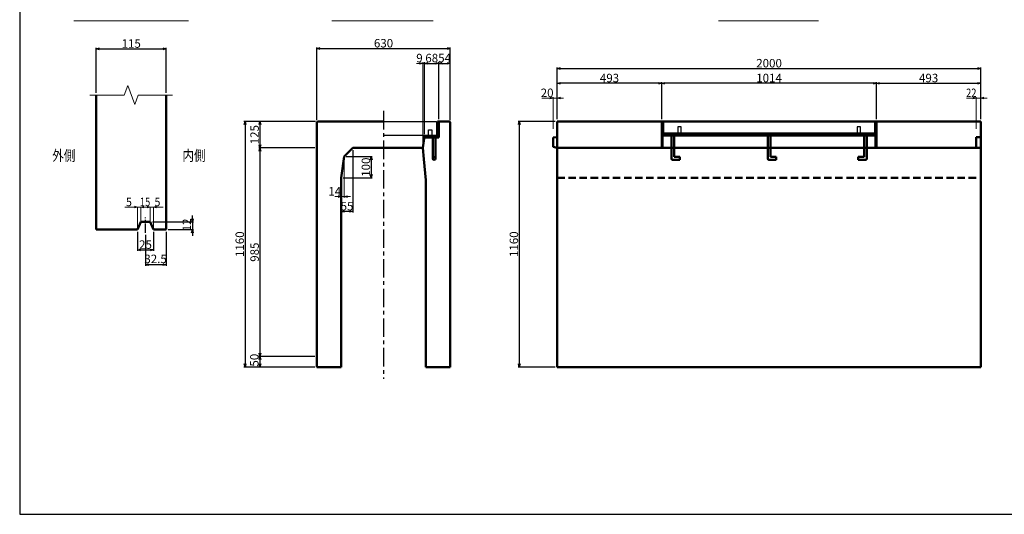
# Model space of a CAD drawing. Extents: x -25781 to 3632, y -3902 to 21783.
# Drawn here: x -5188 to -539, y 11809 to 14145 of the extents above; entities that cross this region are included whole.
import ezdxf
from ezdxf.enums import TextEntityAlignment as Align

# ---------------------------------------------------------------- set-up
doc = ezdxf.new("R2010")
doc.units = 0
doc.header["$LTSCALE"] = 70
doc.header["$MEASUREMENT"] = 0
doc.linetypes.add('CENTER', pattern=[2, 1.25, -0.25, 0.25, -0.25])
doc.linetypes.add('DASHED', pattern=[0.75, 0.5, -0.25])
doc.layers.get('0').update_dxf_attribs({"linetype": 'CONTINUOUS'})
doc.layers.get('Defpoints').update_dxf_attribs({"linetype": 'CONTINUOUS'})
for name, color, linetype in [('D-BMK', 2, 'CENTER'), ('WAKU', 7, 'CONTINUOUS'), ('グレーチング', 3, 'CONTINUOUS')]:
    doc.layers.add(name, color=color, linetype=linetype)
for name, color, linetype, lineweight in [('D-STR', 1, 'CONTINUOUS', 50), ('D-STR-DIM', 7, 'CONTINUOUS', 13), ('D-STR-HTXT', 7, 'CONTINUOUS', 13), ('D-STR-TXT', 7, 'CONTINUOUS', 13), ('D-STR-YOKO2', 4, 'CONTINUOUS', 50)]:
    doc.layers.add(name, color=color, linetype=linetype, lineweight=lineweight)
doc.styles.add('FDASTYLE3', font='MS Mincho.ttf', dxfattribs={"width": 0.8, "height": 40})
doc.styles.get("Standard").update_dxf_attribs({"font": 'MS Mincho.ttf', "width": 0.8})
doc.dimstyles.new('１０', dxfattribs={"dimscale": 10, "dimtxt": 4, "dimasz": 1.5, "dimexe": 0.5, "dimexo": 1, "dimgap": 0.5, "dimtad": 1, "dimdec": 0, "dimzin": 0, "dimdsep": 46, "dimtxsty": 'STANDARD', "dimblk": 'OPEN30', "dimcen": 0, "dimaunit": 1, "dimadec": 3, "dimazin": 0, "dimtfac": 1, "dimtdec": 0, "dimtix": 1, "dimtmove": 2, "dimatfit": 3, "dimldrblk": 'OPEN30', "dimfxl": 1, "dimtolj": 1, "dimtzin": 0, "dimarcsym": 0})

# ---------------------------------------------------------------- blocks, each defined once
blk = doc.blocks.new('_Open30')
at = {"color": 0, "linetype": 'ByBlock', "lineweight": -2}
for p, q in [((-1, 0.27), (0, 0)), ((0, 0), (-1, -0.27)), ((0, 0), (-1, 0))]:
    blk.add_line(p, q, dxfattribs=at)
blk = doc.blocks.new('*D131')
at = {"layer": 'D-STR-DIM', "color": 0, "linetype": 'Continuous', "lineweight": -2}
for p, q in [((-2659.5, 13664.8), (-2834.5, 13664.8)), ((-2829.5, 13649.8), (-2829.5, 12519.8)), ((-2659.5, 12504.8), (-2834.5, 12504.8))]:
    blk.add_line(p, q, dxfattribs=at)
at = {"layer": 'Defpoints', "color": 0, "linetype": 'Continuous'}
for p in [(-2649.5, 13664.8), (-2829.5, 12504.8), (-2649.5, 12504.8)]:
    blk.add_point(p, dxfattribs=at)
at = {"layer": 'D-STR-DIM', "color": 0, "linetype": 'Continuous', "lineweight": -2, "xscale": 15, "yscale": 15, "zscale": 15}
for p, rotation in [((-2829.5, 13664.8), 90), ((-2829.5, 12504.8), 270)]:
    blk.add_blockref('_Open30', p, dxfattribs=dict(at, rotation=rotation))
at = {"layer": 'D-STR-DIM', "color": 0, "linetype": 'Continuous', "insert": (-2854.5, 13084.8), "char_height": 40, "attachment_point": 5, "rotation": 90}
blk.add_mtext('\\A1;1160', dxfattribs=at)
blk = doc.blocks.new('*D129')
at = {"layer": 'D-STR-DIM', "color": 0, "linetype": 'Continuous', "lineweight": -2}
for p, q in [((-1142.5, 13674.8), (-1142.5, 13849.8)), ((-1127.5, 13844.8), (-664.5, 13844.8)), ((-649.5, 13674.8), (-649.5, 13849.8))]:
    blk.add_line(p, q, dxfattribs=at)
at = {"layer": 'Defpoints', "color": 0, "linetype": 'Continuous'}
for p in [(-649.5, 13844.8), (-1142.5, 13664.8), (-649.5, 13664.8)]:
    blk.add_point(p, dxfattribs=at)
at = {"layer": 'D-STR-DIM', "color": 0, "linetype": 'Continuous', "lineweight": -2, "xscale": 15, "yscale": 15, "zscale": 15, "rotation": 180}
blk.add_blockref('_Open30', (-1142.5, 13844.8), dxfattribs=at)
at = {"layer": 'D-STR-DIM', "color": 0, "linetype": 'Continuous', "lineweight": -2, "xscale": 15, "yscale": 15, "zscale": 15}
blk.add_blockref('_Open30', (-649.5, 13844.8), dxfattribs=at)
at = {"layer": 'D-STR-DIM', "color": 0, "linetype": 'Continuous', "insert": (-896, 13869.8), "char_height": 40, "attachment_point": 5}
blk.add_mtext('\\A1;493', dxfattribs=at)
blk = doc.blocks.new('*D127')
at = {"layer": 'D-STR-DIM', "color": 0, "linetype": 'Continuous', "lineweight": -2}
for p, q in [((-2649.5, 13674.8), (-2649.5, 13919.8)), ((-2634.5, 13914.8), (-664.5, 13914.8)), ((-649.5, 13674.8), (-649.5, 13919.8))]:
    blk.add_line(p, q, dxfattribs=at)
at = {"layer": 'Defpoints', "color": 0, "linetype": 'Continuous'}
for p in [(-649.5, 13914.8), (-2649.5, 13664.8), (-649.5, 13664.8)]:
    blk.add_point(p, dxfattribs=at)
at = {"layer": 'D-STR-DIM', "color": 0, "linetype": 'Continuous', "lineweight": -2, "xscale": 15, "yscale": 15, "zscale": 15, "rotation": 180}
blk.add_blockref('_Open30', (-2649.5, 13914.8), dxfattribs=at)
at = {"layer": 'D-STR-DIM', "color": 0, "linetype": 'Continuous', "lineweight": -2, "xscale": 15, "yscale": 15, "zscale": 15}
blk.add_blockref('_Open30', (-649.5, 13914.8), dxfattribs=at)
at = {"layer": 'D-STR-DIM', "color": 0, "linetype": 'Continuous', "insert": (-1649.5, 13939.8), "char_height": 40, "attachment_point": 5}
blk.add_mtext('\\A1;2000', dxfattribs=at)
blk = doc.blocks.new('*D123')
at = {"layer": 'D-STR-DIM', "color": 0, "linetype": 'Continuous', "lineweight": -2}
for p, q in [((-2649.5, 13674.8), (-2649.5, 13849.8)), ((-2171.5, 13844.8), (-2634.5, 13844.8)), ((-2156.5, 13674.8), (-2156.5, 13849.8))]:
    blk.add_line(p, q, dxfattribs=at)
at = {"layer": 'Defpoints', "color": 0, "linetype": 'Continuous'}
for p in [(-2649.5, 13844.8), (-2649.5, 13664.8), (-2156.5, 13664.8)]:
    blk.add_point(p, dxfattribs=at)
at = {"layer": 'D-STR-DIM', "color": 0, "linetype": 'Continuous', "lineweight": -2, "xscale": 15, "yscale": 15, "zscale": 15, "rotation": 180}
blk.add_blockref('_Open30', (-2649.5, 13844.8), dxfattribs=at)
at = {"layer": 'D-STR-DIM', "color": 0, "linetype": 'Continuous', "lineweight": -2, "xscale": 15, "yscale": 15, "zscale": 15}
blk.add_blockref('_Open30', (-2156.5, 13844.8), dxfattribs=at)
at = {"layer": 'D-STR-DIM', "color": 0, "linetype": 'Continuous', "insert": (-2403, 13869.8), "char_height": 40, "attachment_point": 5}
blk.add_mtext('\\A1;493', dxfattribs=at)
blk = doc.blocks.new('*D122')
at = {"layer": 'D-STR-DIM', "color": 0, "linetype": 'Continuous', "lineweight": -2}
for p, q in [((-2156.5, 13674.8), (-2156.5, 13849.8)), ((-1157.5, 13844.8), (-2141.5, 13844.8)), ((-1142.5, 13674.8), (-1142.5, 13849.8))]:
    blk.add_line(p, q, dxfattribs=at)
at = {"layer": 'Defpoints', "color": 0, "linetype": 'Continuous'}
for p in [(-2156.5, 13844.8), (-2156.5, 13664.8), (-1142.5, 13664.8)]:
    blk.add_point(p, dxfattribs=at)
at = {"layer": 'D-STR-DIM', "color": 0, "linetype": 'Continuous', "lineweight": -2, "xscale": 15, "yscale": 15, "zscale": 15, "rotation": 180}
blk.add_blockref('_Open30', (-2156.5, 13844.8), dxfattribs=at)
at = {"layer": 'D-STR-DIM', "color": 0, "linetype": 'Continuous', "lineweight": -2, "xscale": 15, "yscale": 15, "zscale": 15}
blk.add_blockref('_Open30', (-1142.5, 13844.8), dxfattribs=at)
at = {"layer": 'D-STR-DIM', "color": 0, "linetype": 'Continuous', "insert": (-1649.5, 13869.8), "char_height": 40, "attachment_point": 5}
blk.add_mtext('\\A1;1014', dxfattribs=at)
blk = doc.blocks.new('*D219')
at = {"layer": 'D-STR-DIM', "color": 0, "linetype": 'Continuous', "lineweight": -2}
for p, q in [((-4826.7, 13799.3), (-4826.7, 14012.7)), ((-4811.7, 14007.7), (-4511.7, 14007.7)), ((-4496.7, 13799.3), (-4496.7, 14012.7))]:
    blk.add_line(p, q, dxfattribs=at)
at = {"layer": 'Defpoints', "color": 0, "linetype": 'Continuous'}
for p in [(-4496.7, 14007.7), (-4826.7, 13789.3), (-4496.7, 13789.3)]:
    blk.add_point(p, dxfattribs=at)
at = {"layer": 'D-STR-DIM', "color": 0, "linetype": 'Continuous', "lineweight": -2, "xscale": 15, "yscale": 15, "zscale": 15, "rotation": 180}
blk.add_blockref('_Open30', (-4826.7, 14007.7), dxfattribs=at)
at = {"layer": 'D-STR-DIM', "color": 0, "linetype": 'Continuous', "lineweight": -2, "xscale": 15, "yscale": 15, "zscale": 15}
blk.add_blockref('_Open30', (-4496.7, 14007.7), dxfattribs=at)
at = {"layer": 'D-STR-DIM', "color": 0, "linetype": 'Continuous', "insert": (-4661.7, 14032.7), "char_height": 40, "attachment_point": 5}
blk.add_mtext('\\A1;115', dxfattribs=at)
blk = doc.blocks.new('*D216')
at = {"layer": 'D-STR-DIM', "color": 0, "linetype": 'Continuous', "lineweight": -2}
for p, q in [((-4372.7, 13205.1), (-4372.7, 13220.1)), ((-4561.7, 13190.1), (-4367.7, 13190.1)), ((-4372.7, 13190.1), (-4372.7, 13154.1)), ((-4486.7, 13154.1), (-4367.7, 13154.1)), ((-4372.7, 13139.1), (-4372.7, 13124.1))]:
    blk.add_line(p, q, dxfattribs=at)
at = {"layer": 'Defpoints', "color": 0, "linetype": 'Continuous'}
for p in [(-4571.7, 13190.1), (-4496.7, 13154.1), (-4372.7, 13154.1)]:
    blk.add_point(p, dxfattribs=at)
at = {"layer": 'D-STR-DIM', "color": 0, "linetype": 'Continuous', "lineweight": -2, "xscale": 15, "yscale": 15, "zscale": 15}
for p, rotation in [((-4372.7, 13190.1), 270), ((-4372.7, 13154.1), 90)]:
    blk.add_blockref('_Open30', p, dxfattribs=dict(at, rotation=rotation))
at = {"layer": 'D-STR-DIM', "color": 0, "linetype": 'Continuous', "insert": (-4399.4, 13176.1), "char_height": 40, "attachment_point": 5, "rotation": 90}
blk.add_mtext('\\A1;12', dxfattribs=at)
blk = doc.blocks.new('*D218')
at = {"layer": 'D-STR-DIM', "color": 0, "linetype": 'Continuous', "lineweight": -2}
for p, q in [((-4631.7, 13144.1), (-4631.7, 13053.2)), ((-4556.7, 13144.1), (-4556.7, 13053.2)), ((-4616.7, 13058.2), (-4571.7, 13058.2))]:
    blk.add_line(p, q, dxfattribs=at)
at = {"layer": 'Defpoints', "color": 0, "linetype": 'Continuous'}
for p in [(-4631.7, 13154.1), (-4556.7, 13154.1), (-4556.7, 13058.2)]:
    blk.add_point(p, dxfattribs=at)
at = {"layer": 'D-STR-DIM', "color": 0, "linetype": 'Continuous', "lineweight": -2, "xscale": 15, "yscale": 15, "zscale": 15, "rotation": 180}
blk.add_blockref('_Open30', (-4631.7, 13058.2), dxfattribs=at)
at = {"layer": 'D-STR-DIM', "color": 0, "linetype": 'Continuous', "lineweight": -2, "xscale": 15, "yscale": 15, "zscale": 15}
blk.add_blockref('_Open30', (-4556.7, 13058.2), dxfattribs=at)
at = {"layer": 'D-STR-DIM', "color": 0, "linetype": 'Continuous', "insert": (-4594.2, 13083.2), "char_height": 40, "attachment_point": 5}
blk.add_mtext('\\A1;25', dxfattribs=at)
blk = doc.blocks.new('*D217')
at = {"layer": 'D-STR-DIM', "color": 0, "linetype": 'Continuous', "lineweight": -2}
for p, q in [((-4594.2, 13128.6), (-4594.2, 12983.2)), ((-4496.7, 13144.1), (-4496.7, 12983.2)), ((-4511.7, 12988.2), (-4579.2, 12988.2))]:
    blk.add_line(p, q, dxfattribs=at)
at = {"layer": 'Defpoints', "color": 0, "linetype": 'Continuous'}
for p in [(-4594.2, 13138.6), (-4496.7, 13154.1), (-4594.2, 12988.2)]:
    blk.add_point(p, dxfattribs=at)
at = {"layer": 'D-STR-DIM', "color": 0, "linetype": 'Continuous', "lineweight": -2, "xscale": 15, "yscale": 15, "zscale": 15, "rotation": 180}
blk.add_blockref('_Open30', (-4594.2, 12988.2), dxfattribs=at)
at = {"layer": 'D-STR-DIM', "color": 0, "linetype": 'Continuous', "lineweight": -2, "xscale": 15, "yscale": 15, "zscale": 15}
blk.add_blockref('_Open30', (-4496.7, 12988.2), dxfattribs=at)
at = {"layer": 'D-STR-DIM', "color": 0, "linetype": 'Continuous', "insert": (-4546.6, 13015.6), "char_height": 40, "attachment_point": 5}
blk.add_mtext('\\A1;32.5', dxfattribs=at)
blk = doc.blocks.new('*D276')
at = {"layer": 'D-STR-DIM', "color": 0, "linetype": 'Continuous', "lineweight": -2}
for p, q in [((-3791.1, 13664.8), (-4129.1, 13664.8)), ((-4124.1, 13649.8), (-4124.1, 12519.8)), ((-3795.1, 12504.8), (-4129.1, 12504.8))]:
    blk.add_line(p, q, dxfattribs=at)
at = {"layer": 'Defpoints', "color": 0, "linetype": 'Continuous'}
for p in [(-3781.1, 13664.8), (-4124.1, 12504.8), (-3785.1, 12504.8)]:
    blk.add_point(p, dxfattribs=at)
at = {"layer": 'D-STR-DIM', "color": 0, "linetype": 'Continuous', "lineweight": -2, "xscale": 15, "yscale": 15, "zscale": 15}
for p, rotation in [((-4124.1, 13664.8), 90), ((-4124.1, 12504.8), 270)]:
    blk.add_blockref('_Open30', p, dxfattribs=dict(at, rotation=rotation))
at = {"layer": 'D-STR-DIM', "color": 0, "linetype": 'Continuous', "insert": (-4149.1, 13084.8), "char_height": 40, "attachment_point": 5, "rotation": 90}
blk.add_mtext('\\A1;1160', dxfattribs=at)
blk = doc.blocks.new('*D275')
at = {"layer": 'D-STR-DIM', "color": 0, "linetype": 'Continuous', "lineweight": -2}
for p, q in [((-3795.1, 13539.8), (-4059.1, 13539.8)), ((-4054.1, 13524.8), (-4054.1, 12569.8)), ((-3795.1, 12554.8), (-4059.1, 12554.8))]:
    blk.add_line(p, q, dxfattribs=at)
at = {"layer": 'Defpoints', "color": 0, "linetype": 'Continuous'}
for p in [(-3785.1, 13539.8), (-4054.1, 12554.8), (-3785.1, 12554.8)]:
    blk.add_point(p, dxfattribs=at)
at = {"layer": 'D-STR-DIM', "color": 0, "linetype": 'Continuous', "lineweight": -2, "xscale": 15, "yscale": 15, "zscale": 15}
for p, rotation in [((-4054.1, 13539.8), 90), ((-4054.1, 12554.8), 270)]:
    blk.add_blockref('_Open30', p, dxfattribs=dict(at, rotation=rotation))
at = {"layer": 'D-STR-DIM', "color": 0, "linetype": 'Continuous', "insert": (-4079.1, 13047.3), "char_height": 40, "attachment_point": 5, "rotation": 90}
blk.add_mtext('\\A1;985', dxfattribs=at)
blk = doc.blocks.new('*D280')
at = {"layer": 'D-STR-DIM', "color": 0, "linetype": 'Continuous', "lineweight": -2}
for p, q in [((-3615.1, 13529.8), (-3615.1, 13234.7)), ((-3670.1, 13249.7), (-3670.1, 13244.7)), ((-3630.1, 13239.7), (-3655.1, 13239.7))]:
    blk.add_line(p, q, dxfattribs=at)
at = {"layer": 'Defpoints', "color": 0, "linetype": 'Continuous'}
for p in [(-3615.1, 13539.8), (-3670.1, 13239.7), (-3670.1, 13239.7)]:
    blk.add_point(p, dxfattribs=at)
at = {"layer": 'D-STR-DIM', "color": 0, "linetype": 'Continuous', "lineweight": -2, "xscale": 15, "yscale": 15, "zscale": 15, "rotation": 180}
blk.add_blockref('_Open30', (-3670.1, 13239.7), dxfattribs=at)
at = {"layer": 'D-STR-DIM', "color": 0, "linetype": 'Continuous', "lineweight": -2, "xscale": 15, "yscale": 15, "zscale": 15}
blk.add_blockref('_Open30', (-3615.1, 13239.7), dxfattribs=at)
at = {"layer": 'D-STR-DIM', "color": 0, "linetype": 'Continuous', "insert": (-3642.6, 13264.7), "char_height": 40, "attachment_point": 5}
blk.add_mtext('\\A1;55', dxfattribs=at)
blk = doc.blocks.new('*D277')
at = {"layer": 'D-STR-DIM', "color": 0, "linetype": 'Continuous', "lineweight": -2}
for p, q in [((-3795.1, 12554.8), (-4059.1, 12554.8)), ((-4054.1, 12539.8), (-4054.1, 12519.8)), ((-3795.1, 12504.8), (-4059.1, 12504.8))]:
    blk.add_line(p, q, dxfattribs=at)
at = {"layer": 'Defpoints', "color": 0, "linetype": 'Continuous'}
for p in [(-3785.1, 12554.8), (-4054.1, 12504.8), (-3785.1, 12504.8)]:
    blk.add_point(p, dxfattribs=at)
at = {"layer": 'D-STR-DIM', "color": 0, "linetype": 'Continuous', "lineweight": -2, "xscale": 15, "yscale": 15, "zscale": 15}
for p, rotation in [((-4054.1, 12554.8), 90), ((-4054.1, 12504.8), 270)]:
    blk.add_blockref('_Open30', p, dxfattribs=dict(at, rotation=rotation))
at = {"layer": 'D-STR-DIM', "color": 0, "linetype": 'Continuous', "insert": (-4080.4, 12537.2), "char_height": 40, "attachment_point": 5, "rotation": 90}
blk.add_mtext('\\A1;50', dxfattribs=at)
blk = doc.blocks.new('*D279')
at = {"layer": 'D-STR-DIM', "color": 0, "linetype": 'Continuous', "lineweight": -2}
for p, q in [((-3646.1, 13498.8), (-3523.4, 13498.8)), ((-3528.4, 13483.8), (-3528.4, 13413.8)), ((-3660.1, 13398.8), (-3523.4, 13398.8))]:
    blk.add_line(p, q, dxfattribs=at)
at = {"layer": 'Defpoints', "color": 0, "linetype": 'Continuous'}
for p in [(-3656.1, 13498.8), (-3670.1, 13398.8), (-3528.4, 13398.8)]:
    blk.add_point(p, dxfattribs=at)
at = {"layer": 'D-STR-DIM', "color": 0, "linetype": 'Continuous', "lineweight": -2, "xscale": 15, "yscale": 15, "zscale": 15}
for p, rotation in [((-3528.4, 13498.8), 90), ((-3528.4, 13398.8), 270)]:
    blk.add_blockref('_Open30', p, dxfattribs=dict(at, rotation=rotation))
at = {"layer": 'D-STR-DIM', "color": 0, "linetype": 'Continuous', "insert": (-3553.4, 13448.8), "char_height": 40, "attachment_point": 5, "rotation": 90}
blk.add_mtext('\\A1;100', dxfattribs=at)
blk = doc.blocks.new('*D281')
at = {"layer": 'D-STR-DIM', "color": 0, "linetype": 'Continuous', "lineweight": -2}
for p, q in [((-3785.1, 13670.8), (-3785.1, 14014.1)), ((-3770.1, 14009.1), (-3170.1, 14009.1)), ((-3155.1, 13670.8), (-3155.1, 14014.1))]:
    blk.add_line(p, q, dxfattribs=at)
at = {"layer": 'Defpoints', "color": 0, "linetype": 'Continuous'}
for p in [(-3155.1, 14009.1), (-3785.1, 13660.8), (-3155.1, 13660.8)]:
    blk.add_point(p, dxfattribs=at)
at = {"layer": 'D-STR-DIM', "color": 0, "linetype": 'Continuous', "lineweight": -2, "xscale": 15, "yscale": 15, "zscale": 15, "rotation": 180}
blk.add_blockref('_Open30', (-3785.1, 14009.1), dxfattribs=at)
at = {"layer": 'D-STR-DIM', "color": 0, "linetype": 'Continuous', "lineweight": -2, "xscale": 15, "yscale": 15, "zscale": 15}
blk.add_blockref('_Open30', (-3155.1, 14009.1), dxfattribs=at)
at = {"layer": 'D-STR-DIM', "color": 0, "linetype": 'Continuous', "insert": (-3470.1, 14034.1), "char_height": 40, "attachment_point": 5}
blk.add_mtext('\\A1;630', dxfattribs=at)
blk = doc.blocks.new('*D278')
at = {"layer": 'D-STR-DIM', "color": 0, "linetype": 'Continuous', "lineweight": -2}
for p, q in [((-3791.1, 13664.8), (-4059.1, 13664.8)), ((-4054.1, 13649.8), (-4054.1, 13554.8)), ((-3795.1, 13539.8), (-4059.1, 13539.8))]:
    blk.add_line(p, q, dxfattribs=at)
at = {"layer": 'Defpoints', "color": 0, "linetype": 'Continuous'}
for p in [(-3781.1, 13664.8), (-4054.1, 13539.8), (-3785.1, 13539.8)]:
    blk.add_point(p, dxfattribs=at)
at = {"layer": 'D-STR-DIM', "color": 0, "linetype": 'Continuous', "lineweight": -2, "xscale": 15, "yscale": 15, "zscale": 15}
for p, rotation in [((-4054.1, 13664.8), 90), ((-4054.1, 13539.8), 270)]:
    blk.add_blockref('_Open30', p, dxfattribs=dict(at, rotation=rotation))
at = {"layer": 'D-STR-DIM', "color": 0, "linetype": 'Continuous', "insert": (-4079.1, 13602.3), "char_height": 40, "attachment_point": 5, "rotation": 90}
blk.add_mtext('\\A1;125', dxfattribs=at)
blk = doc.blocks.new('*D283')
at = {"layer": 'D-STR-DIM', "color": 0, "linetype": 'Continuous', "lineweight": -2}
for p, q in [((-3208.6, 13674.8), (-3208.6, 13944.1)), ((-3193.6, 13939.1), (-3170.1, 13939.1)), ((-3155.1, 13670.8), (-3155.1, 13944.1))]:
    blk.add_line(p, q, dxfattribs=at)
at = {"layer": 'Defpoints', "color": 0, "linetype": 'Continuous'}
for p in [(-3155.1, 13939.1), (-3208.6, 13664.8), (-3155.1, 13660.8)]:
    blk.add_point(p, dxfattribs=at)
at = {"layer": 'D-STR-DIM', "color": 0, "linetype": 'Continuous', "lineweight": -2, "xscale": 15, "yscale": 15, "zscale": 15, "rotation": 180}
blk.add_blockref('_Open30', (-3208.6, 13939.1), dxfattribs=at)
at = {"layer": 'D-STR-DIM', "color": 0, "linetype": 'Continuous', "lineweight": -2, "xscale": 15, "yscale": 15, "zscale": 15}
blk.add_blockref('_Open30', (-3155.1, 13939.1), dxfattribs=at)
at = {"layer": 'D-STR-DIM', "color": 0, "linetype": 'Continuous', "insert": (-3181.8, 13964.1), "char_height": 40, "attachment_point": 5}
blk.add_mtext('\\A1;54', dxfattribs=at)
blk = doc.blocks.new('*D282')
at = {"layer": 'D-STR-DIM', "color": 0, "linetype": 'Continuous', "lineweight": -2}
for p, q in [((-3276.6, 13604.8), (-3276.6, 13944.1)), ((-3261.6, 13939.1), (-3223.6, 13939.1)), ((-3208.6, 13674.8), (-3208.6, 13944.1))]:
    blk.add_line(p, q, dxfattribs=at)
at = {"layer": 'Defpoints', "color": 0, "linetype": 'Continuous'}
for p in [(-3208.6, 13939.1), (-3208.6, 13664.8), (-3276.6, 13594.8)]:
    blk.add_point(p, dxfattribs=at)
at = {"layer": 'D-STR-DIM', "color": 0, "linetype": 'Continuous', "lineweight": -2, "xscale": 15, "yscale": 15, "zscale": 15, "rotation": 180}
blk.add_blockref('_Open30', (-3276.6, 13939.1), dxfattribs=at)
at = {"layer": 'D-STR-DIM', "color": 0, "linetype": 'Continuous', "lineweight": -2, "xscale": 15, "yscale": 15, "zscale": 15}
blk.add_blockref('_Open30', (-3208.6, 13939.1), dxfattribs=at)
at = {"layer": 'D-STR-DIM', "color": 0, "linetype": 'Continuous', "insert": (-3242.6, 13964.1), "char_height": 40, "attachment_point": 5}
blk.add_mtext('\\A1;68', dxfattribs=at)

msp = doc.modelspace()

# ---------------------------------------------------------------- linework, layer by layer
at = {"color": 0, "linetype": 'ByBlock', "lineweight": -2}
for p, q in [((-2684.5, 13778.8), (-2669.5, 13774.8)), ((-2669.5, 13774.8), (-2684.5, 13770.8)), ((-686.5, 13778.8), (-671.5, 13774.8)), ((-671.5, 13774.8), (-686.5, 13770.8))]:
    msp.add_line(p, q, dxfattribs=at)
at = {"layer": 'D-BMK', "linetype": 'CENTER'}
msp.add_line((-3470.1, 13714.8), (-3470.1, 12449.8), dxfattribs=at)
at = {"layer": 'D-BMK', "linetype": 'CENTER', "ltscale": 0.5}
msp.add_line((-4594.2, 13138.6), (-4594.2, 13211.6), dxfattribs=at)
at = {"layer": 'D-STR'}
for p, q in [((-4826.7, 13154.1), (-4826.7, 13789.3)), ((-4496.7, 13154.1), (-4496.7, 13789.3)), ((-4616.7, 13190.1), (-4631.7, 13154.1)), ((-4571.7, 13190.1), (-4616.7, 13190.1)), ((-4571.7, 13190.1), (-4556.7, 13154.1)), ((-4631.7, 13154.1), (-4826.7, 13154.1)), ((-4496.7, 13154.1), (-4556.7, 13154.1))]:
    msp.add_line(p, q, dxfattribs=at)
at = {"layer": 'D-STR', "linetype": 'Continuous'}
for p, q in [((-3785.1, 13660.8), (-3781.1, 13664.8)), ((-3785.1, 13660.8), (-3785.1, 12504.8)), ((-3781.1, 13664.8), (-3470.1, 13664.8)), ((-3214.6, 13664.8), (-3208.6, 13664.8)), ((-3214.6, 13664.8), (-3214.6, 13594.8)), ((-3208.6, 13664.8), (-3208.6, 13588.8)), ((-3208.6, 13664.8), (-3159.1, 13664.8)), ((-3159.1, 13664.8), (-3155.1, 13660.8)), ((-3155.1, 13660.8), (-3155.1, 12504.8)), ((-2649.5, 12504.8), (-2649.5, 13664.8)), ((-2649.5, 13664.8), (-649.5, 13664.8)), ((-2156.5, 13664.8), (-2156.5, 13539.8)), ((-2152, 13664.8), (-2152, 13539.8)), ((-1147, 13664.8), (-1147, 13539.8)), ((-1142.5, 13664.8), (-1142.5, 13539.8)), ((-649.5, 13664.8), (-649.5, 12504.8)), ((-3276.6, 13594.8), (-3285.1, 13539.8)), ((-3276.6, 13594.8), (-3214.6, 13594.8)), ((-3276.6, 13588.8), (-3276.6, 13594.8)), ((-3208.6, 13588.8), (-3276.6, 13588.8)), ((-2669.5, 13589.3), (-2649.5, 13589.8)), ((-2669.5, 13545.3), (-2669.5, 13589.3)), ((-1147, 13604.8), (-2152, 13604.8)), ((-2152, 13598.8), (-1147, 13598.8)), ((-671.5, 13539.8), (-671.5, 13589.8)), ((-671.5, 13589.8), (-649.5, 13589.8)), ((-3615.1, 13539.8), (-3656.1, 13498.8)), ((-3615.1, 13539.8), (-3470.1, 13539.8)), ((-3285.1, 13539.8), (-3470.1, 13539.8)), ((-3285.1, 13539.8), (-3280.1, 13486.8)), ((-2649.5, 13539.8), (-2669.5, 13545.3)), ((-649.5, 13539.8), (-2649.5, 13539.8)), ((-3656.1, 13498.8), (-3670.1, 13398.8)), ((-3280.1, 13486.8), (-3270.1, 13386.8)), ((-3670.1, 13398.8), (-3670.1, 12504.8)), ((-3270.1, 13386.8), (-3270.1, 12504.8)), ((-3785.1, 12504.8), (-3670.1, 12504.8)), ((-3155.1, 12504.8), (-3270.1, 12504.8)), ((-2649.5, 12504.8), (-649.5, 12504.8))]:
    msp.add_line(p, q, dxfattribs=at)
at = {"layer": 'D-STR', "linetype": 'DASHED'}
msp.add_line((-2649.5, 13398.8), (-649.5, 13398.8), dxfattribs=at)
at = {"layer": 'D-STR-DIM', "linetype": 'Continuous'}
for p, q in [((-3300.1, 13939.1), (-3315.1, 13939.1)), ((-3285.1, 13549.8), (-3285.1, 13944.1)), ((-3276.6, 13939.1), (-3285.1, 13939.1)), ((-3276.6, 13604.8), (-3276.6, 13944.1)), ((-3261.6, 13939.1), (-3246.6, 13939.1)), ((-2669.5, 13774.8), (-2722, 13774.8)), ((-2669.5, 13629.3), (-2669.5, 13779.8)), ((-2669.5, 13774.8), (-2649.5, 13774.8)), ((-2649.5, 13674.8), (-2649.5, 13779.8)), ((-2634.5, 13774.8), (-2619.5, 13774.8)), ((-671.5, 13774.8), (-717.5, 13774.8)), ((-671.5, 13629.8), (-671.5, 13779.8)), ((-649.5, 13774.8), (-671.5, 13774.8)), ((-649.5, 13674.8), (-649.5, 13779.8)), ((-634.5, 13774.8), (-619.5, 13774.8)), ((-3791.1, 13664.8), (-4129.1, 13664.8)), ((-3791.1, 13664.8), (-4059.1, 13664.8)), ((-3656.1, 13488.8), (-3656.1, 13304.7)), ((-3685.1, 13309.7), (-3700.1, 13309.7)), ((-3670.1, 13319.7), (-3670.1, 13314.7)), ((-3656.1, 13309.7), (-3670.1, 13309.7)), ((-3641.1, 13309.7), (-3626.1, 13309.7)), ((-3795.1, 12554.8), (-4059.1, 12554.8)), ((-3795.1, 12504.8), (-4129.1, 12504.8))]:
    msp.add_line(p, q, dxfattribs=at)
at = {"layer": 'D-STR-DIM'}
for p, q in [((-4691.4, 13260.1), (-4631.7, 13260.1)), ((-4631.7, 13260.1), (-4646.2, 13264)), ((-4631.7, 13260.1), (-4646.2, 13256.3)), ((-4631.7, 13156.1), (-4631.7, 13262.1)), ((-4631.7, 13260.1), (-4616.7, 13260.1)), ((-4616.7, 13260.1), (-4602.2, 13264)), ((-4616.7, 13192.1), (-4616.7, 13262.1)), ((-4616.7, 13260.1), (-4571.7, 13260.1)), ((-4616.7, 13260.1), (-4602.2, 13256.3)), ((-4571.7, 13260.1), (-4586.2, 13264)), ((-4571.7, 13260.1), (-4586.2, 13256.3)), ((-4571.7, 13192.1), (-4571.7, 13262.1)), ((-4571.7, 13260.1), (-4556.7, 13260.1)), ((-4556.7, 13260.1), (-4542.2, 13264)), ((-4556.7, 13156.1), (-4556.7, 13262.1)), ((-4556.7, 13260.1), (-4511.5, 13260.1)), ((-4556.7, 13260.1), (-4542.2, 13256.3))]:
    msp.add_line(p, q, dxfattribs=at)
at = {"layer": 'D-STR-HTXT', "linetype": 'Continuous'}
for p, q in [((-4932.8, 14139.1), (-4390.6, 14139.1)), ((-3713.6, 14139.1), (-3235.1, 14139.1)), ((-1888, 14139.1), (-1415.3, 14139.1))]:
    msp.add_line(p, q, dxfattribs=at)
at = {"layer": 'D-STR-HTXT'}
for p, q in [((-4694.5, 13789.3), (-4678.1, 13834.3)), ((-4678.1, 13834.3), (-4645.3, 13744.3)), ((-4856.7, 13789.3), (-4694.5, 13789.3)), ((-4645.3, 13744.3), (-4629, 13789.3)), ((-4629, 13789.3), (-4466.7, 13789.3))]:
    msp.add_line(p, q, dxfattribs=at)
at = {"layer": 'D-STR-YOKO2', "linetype": 'Continuous'}
for p, q in [((-3238.1, 13588.8), (-3238.1, 13490.3)), ((-3225.1, 13490.3), (-3225.1, 13588.8)), ((-2111, 13598.8), (-2111, 13489.8)), ((-2098, 13496.8), (-2098, 13598.8)), ((-1656, 13598.8), (-1656, 13489.8)), ((-1643, 13496.8), (-1643, 13598.8)), ((-1201, 13496.8), (-1201, 13598.8)), ((-1188, 13598.8), (-1188, 13489.8)), ((-2071, 13496.8), (-2098, 13496.8)), ((-2071, 13483.8), (-2071, 13496.8)), ((-1616, 13496.8), (-1643, 13496.8)), ((-1616, 13483.8), (-1616, 13496.8)), ((-1228, 13496.8), (-1201, 13496.8)), ((-1228, 13483.8), (-1228, 13496.8)), ((-2105, 13483.8), (-2071, 13483.8)), ((-1650, 13483.8), (-1616, 13483.8)), ((-1194, 13483.8), (-1228, 13483.8))]:
    msp.add_line(p, q, dxfattribs=at)
msp.add_circle((-3231.6, 13490.3), 6.5, dxfattribs=at)
for centre, start, end in [((-2105, 13489.8), 180, 270), ((-1650, 13489.8), 180, 270), ((-1194, 13489.8), 270, 0)]:
    msp.add_arc(centre, 6, start, end, dxfattribs=at)
at = {"layer": 'WAKU', "color": 2}
msp.add_lwpolyline([(-5188.4, 11809.2), (3631.6, 11809.2), (3631.6, 16546.2), (-5188.4, 16546.2)], close=True, dxfattribs=at)
at = {"layer": 'グレーチング', "linetype": 'Continuous'}
for p, q in [((-3470.1, 13664.8), (-3220.1, 13664.8)), ((-3257.6, 13624.8), (-3241.6, 13624.8)), ((-3257.6, 13594.8), (-3257.6, 13624.8)), ((-3241.6, 13624.8), (-3241.6, 13594.8)), ((-3220.1, 13664.8), (-3220.1, 13599.8)), ((-2147, 13664.8), (-1152, 13664.8)), ((-2147, 13609.8), (-2147, 13664.8)), ((-2065, 13639.8), (-2081, 13639.8)), ((-2081, 13639.8), (-2081, 13609.8)), ((-2065, 13609.8), (-2065, 13639.8)), ((-1218, 13639.8), (-1234, 13639.8)), ((-1234, 13639.8), (-1234, 13609.8)), ((-1218, 13609.8), (-1218, 13639.8)), ((-1152, 13664.8), (-1152, 13609.8)), ((-3470.1, 13599.8), (-3220.1, 13599.8)), ((-1152, 13609.8), (-2147, 13609.8))]:
    msp.add_line(p, q, dxfattribs=at)

# ---------------------------------------------------------------- block references
at = {"layer": 'D-STR-DIM', "linetype": 'Continuous', "xscale": 15, "yscale": 15, "zscale": 15}
for p in [(-3285.1, 13939.1), (-3670.1, 13309.7)]:
    msp.add_blockref('_Open30', p, dxfattribs=at)
at = {"layer": 'D-STR-DIM', "linetype": 'Continuous', "xscale": 15, "yscale": 15, "zscale": 15, "rotation": 180}
for p in [(-3276.6, 13939.1), (-2649.5, 13774.8), (-649.5, 13774.8), (-3656.1, 13309.7)]:
    msp.add_blockref('_Open30', p, dxfattribs=at)

# ---------------------------------------------------------------- texts
at = {"layer": 'D-STR-DIM', "linetype": 'Continuous', "width": 0.8}
msp.add_text('22', height=40, dxfattribs=at).set_placement((-718.8, 13779.8))
at = {"layer": 'D-STR-DIM', "style": 'FDASTYLE3'}
for s, width, p, p2 in [('5', 0.957031, (-4686.7, 13264.3), (-4658.7, 13264.3)), ('15', 0.847656, (-4621.1, 13264.8), (-4571.5, 13264.8)), ('5', 0.957031, (-4551.8, 13264.3), (-4523.8, 13264.3))]:
    msp.add_text(s, height=40, dxfattribs=dict(at, width=width)).set_placement(p, p2, align=Align.FIT)
at = {"layer": 'D-STR-DIM', "linetype": 'Continuous', "char_height": 40, "attachment_point": 5}
for s, insert in [('\\A1;9', (-3300.5, 13964.1)), ('\\A1;20', (-2697.6, 13799.8)), ('\\A1;14', (-3700.6, 13334.7))]:
    msp.add_mtext(s, dxfattribs=dict(at, insert=insert))
at = {"layer": 'D-STR-TXT', "style": 'FDASTYLE3', "width": 0.8}
for s, p in [('外側', (-4979.9, 13478.8)), ('内側', (-4365.3, 13478.8))]:
    msp.add_text(s, height=50, dxfattribs=at).set_placement(p, align=Align.CENTER)

# ---------------------------------------------------------------- dimensions: what is measured, and where the dimension line sits
at = {"layer": 'D-STR-DIM', "linetype": 'Continuous'}
for base, p1, p2, text, picture, middle in [((-4496.7, 14007.7), (-4826.7, 13789.3), (-4496.7, 13789.3), '115', '*D219', (-4661.7, 14032.7)), ((-4556.7, 13058.2), (-4631.7, 13154.1), (-4556.7, 13154.1), '25', '*D218', (-4594.2, 13083.2))]:
    dim = msp.add_linear_dim(base=base, p1=p1, p2=p2, text=text, dimstyle='１０', dxfattribs=at)
    dim.commit()
    dim.dimension.update_dxf_attribs({"geometry": picture, "text_midpoint": middle})
for base, p1, p2, picture, middle in [((-3155.1, 14009.1), (-3785.1, 13660.8), (-3155.1, 13660.8), '*D281', (-3470.1, 14034.1)), ((-3208.6, 13939.1), (-3276.6, 13594.8), (-3208.6, 13664.8), '*D282', (-3242.6, 13964.1)), ((-3155.0622109, 13939.143531), (-3208.5622109, 13664.7775854), (-3155.0622109, 13660.7775854), '*D283', (-3181.8122109, 13964.143531)), ((-649.5, 13914.8), (-2649.5, 13664.8), (-649.5, 13664.8), '*D127', (-1649.5, 13939.8)), ((-2649.5, 13844.8), (-2156.5, 13664.8), (-2649.5, 13664.8), '*D123', (-2403, 13869.8)), ((-2156.5, 13844.8), (-1142.5, 13664.8), (-2156.5, 13664.8), '*D122', (-1649.5, 13869.8)), ((-649.5, 13844.8), (-1142.5, 13664.8), (-649.5, 13664.8), '*D129', (-896, 13869.8)), ((-3670.1, 13239.7), (-3615.1, 13539.8), (-3670.1, 13239.7), '*D280', (-3642.6, 13264.7))]:
    dim = msp.add_linear_dim(base=base, p1=p1, p2=p2, dimstyle='１０', dxfattribs=at)
    dim.commit()
    dim.dimension.update_dxf_attribs({"geometry": picture, "text_midpoint": middle})
for base, p1, p2, picture, middle in [((-4124.1, 12504.8), (-3781.1, 13664.8), (-3785.1, 12504.8), '*D276', (-4149.1, 13084.8)), ((-4054.1, 13539.8), (-3781.1, 13664.8), (-3785.1, 13539.8), '*D278', (-4079.1, 13602.3)), ((-2829.5, 12504.8), (-2649.5, 13664.8), (-2649.5, 12504.8), '*D131', (-2854.5, 13084.8)), ((-4054.1, 12554.8), (-3785.1, 13539.8), (-3785.1, 12554.8), '*D275', (-4079.1, 13047.3)), ((-3528.4, 13398.8), (-3656.1, 13498.8), (-3670.1, 13398.8), '*D279', (-3553.4, 13448.8))]:
    dim = msp.add_linear_dim(base=base, p1=p1, p2=p2, angle=90, dimstyle='１０', dxfattribs=at)
    dim.commit()
    dim.dimension.update_dxf_attribs({"geometry": picture, "text_midpoint": middle})
dim = msp.add_linear_dim(base=(-4372.7, 13154.1), p1=(-4571.7, 13190.1), p2=(-4496.7, 13154.1), angle=90, text='12', dimstyle='１０', dxfattribs=at)
dim.commit()
dim.dimension.update_dxf_attribs({"geometry": '*D216', "text_midpoint": (-4399.4, 13176.1), "dimtype": 160})
dim = msp.add_linear_dim(base=(-4594.2, 12988.2), p1=(-4496.7, 13154.1), p2=(-4594.2, 13138.6), text='32.5', dimstyle='１０', dxfattribs=at)
dim.commit()
dim.dimension.update_dxf_attribs({"geometry": '*D217', "text_midpoint": (-4546.6, 13015.6), "dimtype": 160})
dim = msp.add_linear_dim(base=(-4054.1, 12504.8), p1=(-3785.1, 12554.8), p2=(-3785.1, 12504.8), angle=90, dimstyle='１０', dxfattribs=at)
dim.commit()
dim.dimension.update_dxf_attribs({"geometry": '*D277', "text_midpoint": (-4080.4, 12537.2), "dimtype": 160})

doc.saveas('drawing.dxf')
